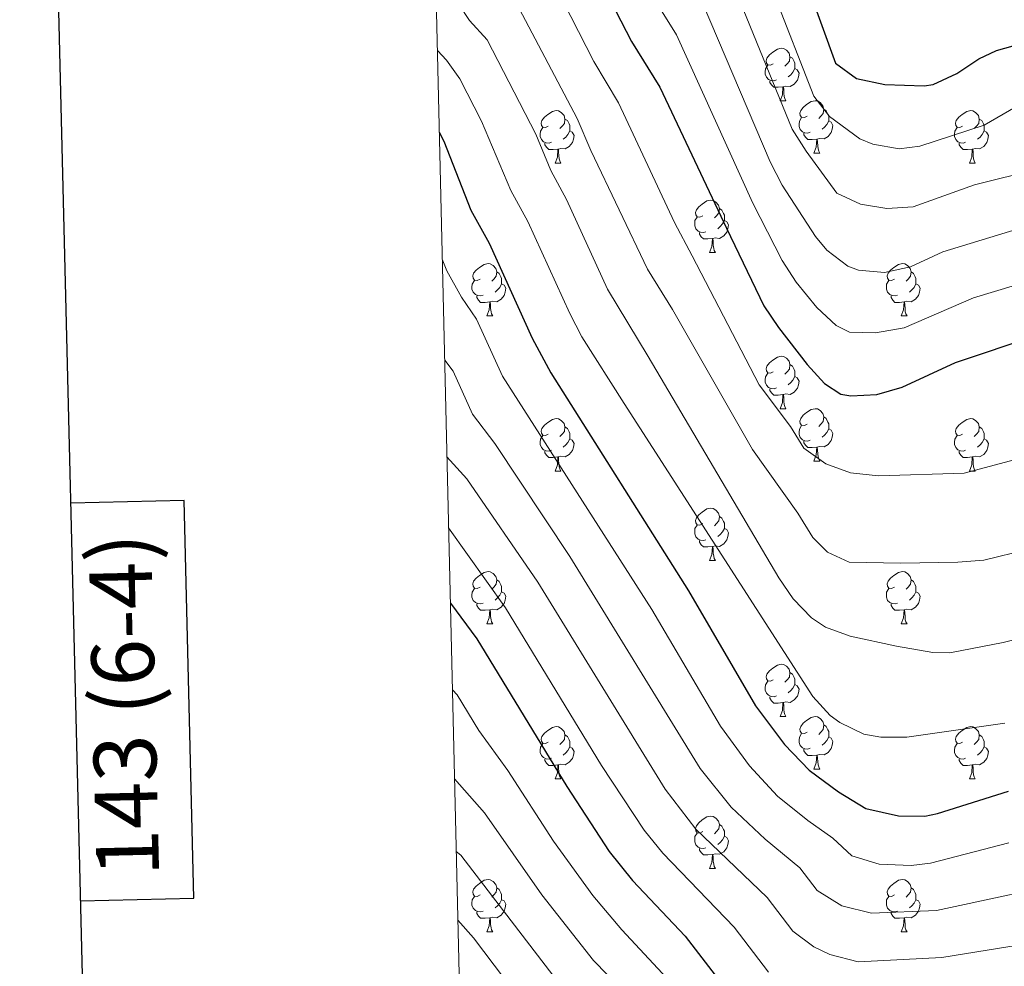
# Model space of a CAD drawing. Units: metres. Extents: x 661250 to 665774, y 730128 to 733202.
# Drawn here: x 662079 to 662268, y 731640 to 731821 of the extents above; entities that cross this region are included whole.
import ezdxf
from ezdxf.enums import TextEntityAlignment as Align

# ---------------------------------------------------------------- set-up
doc = ezdxf.new("R2010")
doc.units = ezdxf.units.M
doc.header["$MEASUREMENT"] = 0
for name, color, linetype, lineweight in [('Carátula', 7, 'Continuous', 5), ('Elementos auxiliares', 7, 'Continuous', 5), ('Entidades rústicas y varios', 7, 'Continuous', 5), ('Relieve y altimetría', 7, 'Continuous', 5)]:
    doc.layers.add(name, color=color, linetype=linetype, lineweight=lineweight)
doc.styles.add('Style-arial', font='arial.shx', dxfattribs={"bigfont": 'arialbig.shx'})

msp = doc.modelspace()

# ---------------------------------------------------------------- linework, layer by layer
at = {"layer": 'Carátula', "color": 7, "linetype": 'Continuous', "lineweight": 25, "flags": 128}
for points in [[(662060.11, 732903.38), (662119.39, 730489.12), (665673.3, 730576.39), (665614.1, 732987.64), (662060.11, 732903.38)], [(662090.83, 731652.09), (662112.52, 731652.61), (662110.71, 731728.77), (662088.96, 731728.25)]]:
    msp.add_lwpolyline(points, dxfattribs=at)
at = {"layer": 'Carátula', "color": 7, "linetype": 'Continuous', "lineweight": 5}
msp.add_3dface([(661320.23, 730127.58), (665773.98, 730233.18), (665703.58, 733202.34), (661249.84, 733096.75)], dxfattribs=at)
at = {"layer": 'Elementos auxiliares', "color": 250, "linetype": 'Continuous', "lineweight": 5}
msp.add_3dface([(662189.09, 730542.03), (662134.71, 732855.39), (665545.98, 732936.3), (665601.55, 730622.94)], dxfattribs=at)
at = {"layer": 'Entidades rústicas y varios', "color": 92, "linetype": 'Continuous', "lineweight": 5}
for p, q in [((662224.77, 731805.36), (662225.9, 731805.36)), ((662231.25, 731795.33), (662232.37, 731795.33)), ((662181.69, 731793.42), (662182.82, 731793.42)), ((662261.02, 731793.42), (662262.14, 731793.42)), ((662211.27, 731776.28), (662212.39, 731776.28)), ((662168.63, 731764.14), (662169.76, 731764.14)), ((662247.96, 731764.14), (662249.09, 731764.14)), ((662224.77, 731746.37), (662225.9, 731746.37)), ((662231.25, 731736.34), (662232.37, 731736.34)), ((662181.69, 731734.43), (662182.82, 731734.43)), ((662261.02, 731734.43), (662262.14, 731734.43)), ((662211.27, 731717.29), (662212.39, 731717.29)), ((662168.63, 731705.15), (662169.76, 731705.15)), ((662247.96, 731705.15), (662249.09, 731705.15)), ((662224.77, 731687.38), (662225.9, 731687.38)), ((662231.25, 731677.35), (662232.37, 731677.35)), ((662181.69, 731675.44), (662182.82, 731675.44)), ((662261.02, 731675.44), (662262.14, 731675.44)), ((662211.27, 731658.3), (662212.39, 731658.3)), ((662168.63, 731646.16), (662169.76, 731646.16)), ((662247.96, 731646.16), (662249.09, 731646.16))]:
    msp.add_line(p, q, dxfattribs=at)
at = {"layer": 'Entidades rústicas y varios', "color": 92, "linetype": 'Continuous', "lineweight": 5, "flags": 128}
for points in [[(662223.47, 731812.42), (662222.94, 731812.16), (662222.41, 731812.21), (662222.15, 731812.58), (662222.09, 731813.01), (662222.25, 731813.53), (662222.73, 731814.12), (662223.37, 731814.65), (662224.27, 731815.24), (662225.01, 731815.4), (662225.44, 731815.34), (662225.97, 731815.03), (662226.5, 731814.44), (662226.66, 731813.8), (662226.55, 731812.95), (662226.12, 731812.42), (662225.7, 731812)], [(662226.66, 731813.8), (662227.13, 731813.49), (662227.45, 731812.85), (662227.61, 731812.53), (662227.61, 731811.95), (662227.61, 731811.52), (662227.24, 731810.83), (662226.82, 731810.35), (662226.34, 731809.93)], [(662224.06, 731809.34), (662223.63, 731809.18), (662223.05, 731809.24), (662222.57, 731809.45), (662222.15, 731809.88), (662221.93, 731810.46), (662221.93, 731810.88), (662221.99, 731811.47), (662222.41, 731812.16)], [(662227.61, 731811.52), (662228.06, 731811.27), (662228.41, 731810.66), (662228.3, 731809.93), (662228.09, 731809.29), (662227.5, 731808.55), (662226.71, 731808.07), (662225.86, 731808.18), (662225.43, 731808.05)], [(662225.32, 731808.05), (662224.43, 731807.96), (662223.58, 731807.96), (662223.16, 731808.39), (662222.84, 731808.87), (662222.84, 731809.18)], [(662224.77, 731805.36), (662225.21, 731806.52), (662225.32, 731808.05), (662225.43, 731808.05), (662225.46, 731807.46), (662225.5, 731806.78), (662225.57, 731806.16), (662225.68, 731805.76), (662225.9, 731805.36)], [(662229.95, 731802.39), (662229.42, 731802.12), (662228.89, 731802.18), (662228.62, 731802.55), (662228.57, 731802.97), (662228.73, 731803.49), (662229.21, 731804.09), (662229.84, 731804.62), (662230.74, 731805.2), (662231.49, 731805.36), (662231.91, 731805.31), (662232.44, 731804.99), (662232.97, 731804.41), (662233.13, 731803.77), (662233.02, 731802.92), (662232.6, 731802.39), (662232.18, 731801.96)], [(662180.39, 731800.48), (662179.86, 731800.22), (662179.33, 731800.27), (662179.07, 731800.64), (662179.01, 731801.07), (662179.17, 731801.59), (662179.65, 731802.18), (662180.29, 731802.71), (662181.19, 731803.3), (662181.93, 731803.46), (662182.36, 731803.4), (662182.89, 731803.09), (662183.42, 731802.5), (662183.58, 731801.86), (662183.47, 731801.01), (662183.04, 731800.48), (662182.62, 731800.06)], [(662233.13, 731803.77), (662233.61, 731803.45), (662233.92, 731802.81), (662234.08, 731802.49), (662234.08, 731801.91), (662234.08, 731801.49), (662233.71, 731800.8), (662233.29, 731800.32), (662232.81, 731799.9)], [(662259.72, 731800.48), (662259.19, 731800.22), (662258.66, 731800.27), (662258.39, 731800.64), (662258.34, 731801.07), (662258.5, 731801.59), (662258.98, 731802.18), (662259.61, 731802.71), (662260.51, 731803.3), (662261.26, 731803.46), (662261.68, 731803.4), (662262.21, 731803.09), (662262.74, 731802.5), (662262.9, 731801.86), (662262.79, 731801.01), (662262.37, 731800.48), (662261.95, 731800.06)], [(662183.58, 731801.86), (662184.05, 731801.55), (662184.37, 731800.91), (662184.53, 731800.59), (662184.53, 731800.01), (662184.53, 731799.58), (662184.16, 731798.89), (662183.74, 731798.41), (662183.26, 731797.99)], [(662230.53, 731799.31), (662230.11, 731799.15), (662229.52, 731799.21), (662229.05, 731799.42), (662228.62, 731799.84), (662228.41, 731800.43), (662228.41, 731800.85), (662228.46, 731801.43), (662228.89, 731802.12)], [(662234.08, 731801.49), (662234.54, 731801.24), (662234.88, 731800.62), (662234.77, 731799.9), (662234.56, 731799.26), (662233.98, 731798.52), (662233.18, 731798.04), (662232.33, 731798.14), (662231.9, 731798.01)], [(662262.9, 731801.86), (662263.38, 731801.55), (662263.69, 731800.91), (662263.85, 731800.59), (662263.85, 731800.01), (662263.85, 731799.58), (662263.48, 731798.89), (662263.06, 731798.41), (662262.58, 731797.99)], [(662180.98, 731797.4), (662180.55, 731797.24), (662179.97, 731797.3), (662179.49, 731797.51), (662179.07, 731797.94), (662178.85, 731798.52), (662178.85, 731798.94), (662178.91, 731799.53), (662179.33, 731800.22)], [(662184.53, 731799.58), (662184.98, 731799.33), (662185.33, 731798.72), (662185.22, 731797.99), (662185.01, 731797.35), (662184.42, 731796.61), (662183.63, 731796.13), (662182.78, 731796.24), (662182.35, 731796.11)], [(662260.3, 731797.4), (662259.88, 731797.24), (662259.29, 731797.3), (662258.82, 731797.51), (662258.39, 731797.94), (662258.18, 731798.52), (662258.18, 731798.94), (662258.23, 731799.53), (662258.66, 731800.22)], [(662263.85, 731799.58), (662264.31, 731799.33), (662264.65, 731798.72), (662264.54, 731797.99), (662264.33, 731797.35), (662263.75, 731796.61), (662262.95, 731796.13), (662262.1, 731796.24), (662261.67, 731796.11)], [(662231.79, 731798.01), (662230.9, 731797.93), (662230.06, 731797.93), (662229.63, 731798.36), (662229.31, 731798.83), (662229.31, 731799.15)], [(662231.25, 731795.33), (662231.68, 731796.49), (662231.79, 731798.01), (662231.9, 731798.01), (662231.94, 731797.43), (662231.97, 731796.74), (662232.04, 731796.13), (662232.16, 731795.73), (662232.37, 731795.33)], [(662182.24, 731796.11), (662181.35, 731796.02), (662180.5, 731796.02), (662180.08, 731796.45), (662179.76, 731796.93), (662179.76, 731797.24)], [(662181.69, 731793.42), (662182.13, 731794.58), (662182.24, 731796.11), (662182.35, 731796.11), (662182.38, 731795.52), (662182.42, 731794.84), (662182.49, 731794.22), (662182.6, 731793.82), (662182.82, 731793.42)], [(662261.56, 731796.11), (662260.67, 731796.02), (662259.83, 731796.02), (662259.4, 731796.45), (662259.08, 731796.93), (662259.08, 731797.24)], [(662261.02, 731793.42), (662261.45, 731794.58), (662261.56, 731796.11), (662261.67, 731796.11), (662261.71, 731795.52), (662261.74, 731794.84), (662261.81, 731794.22), (662261.93, 731793.82), (662262.14, 731793.42)], [(662209.97, 731783.34), (662209.44, 731783.08), (662208.91, 731783.13), (662208.64, 731783.5), (662208.59, 731783.93), (662208.75, 731784.45), (662209.23, 731785.04), (662209.86, 731785.57), (662210.76, 731786.16), (662211.51, 731786.32), (662211.93, 731786.26), (662212.46, 731785.95), (662212.99, 731785.36), (662213.15, 731784.72), (662213.04, 731783.87), (662212.62, 731783.34), (662212.2, 731782.92)], [(662213.15, 731784.72), (662213.63, 731784.41), (662213.94, 731783.77), (662214.1, 731783.45), (662214.1, 731782.87), (662214.1, 731782.44), (662213.73, 731781.75), (662213.31, 731781.27), (662212.83, 731780.85)], [(662210.55, 731780.26), (662210.13, 731780.1), (662209.54, 731780.16), (662209.07, 731780.37), (662208.64, 731780.8), (662208.43, 731781.38), (662208.43, 731781.8), (662208.48, 731782.39), (662208.91, 731783.08)], [(662214.1, 731782.44), (662214.56, 731782.19), (662214.9, 731781.58), (662214.79, 731780.85), (662214.58, 731780.21), (662214, 731779.47), (662213.2, 731778.99), (662212.35, 731779.1), (662211.92, 731778.97)], [(662211.81, 731778.97), (662210.92, 731778.88), (662210.08, 731778.88), (662209.65, 731779.31), (662209.33, 731779.79), (662209.33, 731780.1)], [(662211.27, 731776.28), (662211.7, 731777.44), (662211.81, 731778.97), (662211.92, 731778.97), (662211.96, 731778.38), (662211.99, 731777.7), (662212.06, 731777.08), (662212.18, 731776.68), (662212.39, 731776.28)], [(662167.33, 731771.2), (662166.8, 731770.94), (662166.27, 731770.99), (662166.01, 731771.36), (662165.95, 731771.79), (662166.11, 731772.31), (662166.59, 731772.9), (662167.23, 731773.43), (662168.13, 731774.02), (662168.87, 731774.18), (662169.3, 731774.12), (662169.83, 731773.81), (662170.36, 731773.22), (662170.52, 731772.58), (662170.41, 731771.73), (662169.98, 731771.2), (662169.56, 731770.78)], [(662246.66, 731771.2), (662246.13, 731770.94), (662245.6, 731770.99), (662245.33, 731771.36), (662245.28, 731771.79), (662245.44, 731772.31), (662245.92, 731772.9), (662246.55, 731773.43), (662247.45, 731774.02), (662248.2, 731774.18), (662248.63, 731774.12), (662249.15, 731773.81), (662249.69, 731773.22), (662249.85, 731772.58), (662249.73, 731771.73), (662249.31, 731771.2), (662248.89, 731770.78)], [(662170.52, 731772.58), (662170.99, 731772.27), (662171.31, 731771.63), (662171.47, 731771.31), (662171.47, 731770.73), (662171.47, 731770.3), (662171.1, 731769.61), (662170.68, 731769.13), (662170.2, 731768.71)], [(662249.85, 731772.58), (662250.32, 731772.27), (662250.63, 731771.63), (662250.79, 731771.31), (662250.79, 731770.73), (662250.79, 731770.3), (662250.43, 731769.61), (662250.01, 731769.13), (662249.53, 731768.71)], [(662167.92, 731768.12), (662167.49, 731767.96), (662166.91, 731768.02), (662166.43, 731768.23), (662166.01, 731768.66), (662165.79, 731769.24), (662165.79, 731769.66), (662165.85, 731770.25), (662166.27, 731770.94)], [(662171.47, 731770.3), (662171.92, 731770.05), (662172.27, 731769.44), (662172.16, 731768.71), (662171.95, 731768.07), (662171.36, 731767.33), (662170.57, 731766.85), (662169.72, 731766.96), (662169.29, 731766.83)], [(662247.25, 731768.12), (662246.82, 731767.96), (662246.23, 731768.02), (662245.76, 731768.23), (662245.33, 731768.66), (662245.12, 731769.24), (662245.12, 731769.66), (662245.17, 731770.25), (662245.6, 731770.94)], [(662250.79, 731770.3), (662251.25, 731770.05), (662251.59, 731769.44), (662251.49, 731768.71), (662251.27, 731768.07), (662250.69, 731767.33), (662249.89, 731766.85), (662249.05, 731766.96), (662248.61, 731766.83)], [(662169.18, 731766.83), (662168.29, 731766.74), (662167.44, 731766.74), (662167.02, 731767.17), (662166.7, 731767.65), (662166.7, 731767.96)], [(662248.51, 731766.83), (662247.61, 731766.74), (662246.77, 731766.74), (662246.35, 731767.17), (662246.03, 731767.65), (662246.03, 731767.96)], [(662168.63, 731764.14), (662169.07, 731765.3), (662169.18, 731766.83), (662169.29, 731766.83), (662169.32, 731766.24), (662169.36, 731765.56), (662169.43, 731764.94), (662169.54, 731764.54), (662169.76, 731764.14)], [(662247.96, 731764.14), (662248.39, 731765.3), (662248.51, 731766.83), (662248.61, 731766.83), (662248.65, 731766.24), (662248.69, 731765.56), (662248.75, 731764.94), (662248.87, 731764.54), (662249.09, 731764.14)], [(662223.47, 731753.43), (662222.94, 731753.17), (662222.41, 731753.22), (662222.15, 731753.59), (662222.09, 731754.02), (662222.25, 731754.54), (662222.73, 731755.13), (662223.37, 731755.66), (662224.27, 731756.25), (662225.01, 731756.41), (662225.44, 731756.35), (662225.97, 731756.04), (662226.5, 731755.45), (662226.66, 731754.81), (662226.55, 731753.96), (662226.12, 731753.43), (662225.7, 731753.01)], [(662226.66, 731754.81), (662227.13, 731754.5), (662227.45, 731753.86), (662227.61, 731753.54), (662227.61, 731752.96), (662227.61, 731752.53), (662227.24, 731751.84), (662226.82, 731751.36), (662226.34, 731750.94)], [(662224.06, 731750.35), (662223.63, 731750.19), (662223.05, 731750.25), (662222.57, 731750.46), (662222.15, 731750.89), (662221.93, 731751.47), (662221.93, 731751.89), (662221.99, 731752.48), (662222.41, 731753.17)], [(662227.61, 731752.53), (662228.06, 731752.28), (662228.41, 731751.67), (662228.3, 731750.94), (662228.09, 731750.3), (662227.5, 731749.56), (662226.71, 731749.08), (662225.86, 731749.19), (662225.43, 731749.06)], [(662225.32, 731749.06), (662224.43, 731748.97), (662223.58, 731748.97), (662223.16, 731749.4), (662222.84, 731749.88), (662222.84, 731750.19)], [(662224.77, 731746.37), (662225.21, 731747.53), (662225.32, 731749.06), (662225.43, 731749.06), (662225.46, 731748.47), (662225.5, 731747.79), (662225.57, 731747.17), (662225.68, 731746.77), (662225.9, 731746.37)], [(662229.95, 731743.4), (662229.42, 731743.13), (662228.89, 731743.19), (662228.62, 731743.56), (662228.57, 731743.98), (662228.73, 731744.5), (662229.21, 731745.1), (662229.84, 731745.63), (662230.74, 731746.21), (662231.49, 731746.37), (662231.91, 731746.32), (662232.44, 731746), (662232.97, 731745.42), (662233.13, 731744.78), (662233.02, 731743.93), (662232.6, 731743.4), (662232.18, 731742.97)], [(662180.39, 731741.49), (662179.86, 731741.23), (662179.33, 731741.28), (662179.07, 731741.65), (662179.01, 731742.08), (662179.17, 731742.6), (662179.65, 731743.19), (662180.29, 731743.72), (662181.19, 731744.31), (662181.93, 731744.47), (662182.36, 731744.41), (662182.89, 731744.1), (662183.42, 731743.51), (662183.58, 731742.87), (662183.47, 731742.02), (662183.04, 731741.49), (662182.62, 731741.07)], [(662230.53, 731740.32), (662230.11, 731740.16), (662229.52, 731740.22), (662229.05, 731740.43), (662228.62, 731740.85), (662228.41, 731741.44), (662228.41, 731741.86), (662228.46, 731742.44), (662228.89, 731743.13)], [(662233.13, 731744.78), (662233.61, 731744.46), (662233.92, 731743.82), (662234.08, 731743.5), (662234.08, 731742.92), (662234.08, 731742.5), (662233.71, 731741.81), (662233.29, 731741.33), (662232.81, 731740.91)], [(662259.72, 731741.49), (662259.19, 731741.23), (662258.66, 731741.28), (662258.39, 731741.65), (662258.34, 731742.08), (662258.5, 731742.6), (662258.98, 731743.19), (662259.61, 731743.72), (662260.51, 731744.31), (662261.26, 731744.47), (662261.68, 731744.41), (662262.21, 731744.1), (662262.74, 731743.51), (662262.9, 731742.87), (662262.79, 731742.02), (662262.37, 731741.49), (662261.95, 731741.07)], [(662180.98, 731738.41), (662180.55, 731738.25), (662179.97, 731738.31), (662179.49, 731738.52), (662179.07, 731738.95), (662178.85, 731739.53), (662178.85, 731739.95), (662178.91, 731740.54), (662179.33, 731741.23)], [(662183.58, 731742.87), (662184.05, 731742.56), (662184.37, 731741.92), (662184.53, 731741.6), (662184.53, 731741.02), (662184.53, 731740.59), (662184.16, 731739.9), (662183.74, 731739.42), (662183.26, 731739)], [(662234.08, 731742.5), (662234.54, 731742.25), (662234.88, 731741.63), (662234.77, 731740.91), (662234.56, 731740.27), (662233.98, 731739.53), (662233.18, 731739.05), (662232.33, 731739.15), (662231.9, 731739.02)], [(662260.3, 731738.41), (662259.88, 731738.25), (662259.29, 731738.31), (662258.82, 731738.52), (662258.39, 731738.95), (662258.18, 731739.53), (662258.18, 731739.95), (662258.23, 731740.54), (662258.66, 731741.23)], [(662262.9, 731742.87), (662263.38, 731742.56), (662263.69, 731741.92), (662263.85, 731741.6), (662263.85, 731741.02), (662263.85, 731740.59), (662263.48, 731739.9), (662263.06, 731739.42), (662262.58, 731739)], [(662184.53, 731740.59), (662184.98, 731740.34), (662185.33, 731739.73), (662185.22, 731739), (662185.01, 731738.36), (662184.42, 731737.62), (662183.63, 731737.14), (662182.78, 731737.25), (662182.35, 731737.12)], [(662231.79, 731739.02), (662230.9, 731738.94), (662230.06, 731738.94), (662229.63, 731739.37), (662229.31, 731739.84), (662229.31, 731740.16)], [(662263.85, 731740.59), (662264.31, 731740.34), (662264.65, 731739.73), (662264.54, 731739), (662264.33, 731738.36), (662263.75, 731737.62), (662262.95, 731737.14), (662262.1, 731737.25), (662261.67, 731737.12)], [(662182.24, 731737.12), (662181.35, 731737.03), (662180.5, 731737.03), (662180.08, 731737.46), (662179.76, 731737.94), (662179.76, 731738.25)], [(662231.25, 731736.34), (662231.68, 731737.5), (662231.79, 731739.02), (662231.9, 731739.02), (662231.94, 731738.44), (662231.97, 731737.75), (662232.04, 731737.14), (662232.16, 731736.74), (662232.37, 731736.34)], [(662261.56, 731737.12), (662260.67, 731737.03), (662259.83, 731737.03), (662259.4, 731737.46), (662259.08, 731737.94), (662259.08, 731738.25)], [(662181.69, 731734.43), (662182.13, 731735.59), (662182.24, 731737.12), (662182.35, 731737.12), (662182.38, 731736.53), (662182.42, 731735.85), (662182.49, 731735.23), (662182.6, 731734.83), (662182.82, 731734.43)], [(662261.02, 731734.43), (662261.45, 731735.59), (662261.56, 731737.12), (662261.67, 731737.12), (662261.71, 731736.53), (662261.74, 731735.85), (662261.81, 731735.23), (662261.93, 731734.83), (662262.14, 731734.43)], [(662209.97, 731724.35), (662209.44, 731724.08), (662208.91, 731724.14), (662208.64, 731724.51), (662208.59, 731724.93), (662208.75, 731725.45), (662209.23, 731726.05), (662209.86, 731726.58), (662210.76, 731727.16), (662211.51, 731727.32), (662211.93, 731727.27), (662212.46, 731726.95), (662212.99, 731726.37), (662213.15, 731725.73), (662213.04, 731724.88), (662212.62, 731724.35), (662212.2, 731723.92)], [(662210.55, 731721.27), (662210.13, 731721.11), (662209.54, 731721.17), (662209.07, 731721.38), (662208.64, 731721.8), (662208.43, 731722.39), (662208.43, 731722.81), (662208.48, 731723.39), (662208.91, 731724.08)], [(662213.15, 731725.73), (662213.63, 731725.41), (662213.94, 731724.77), (662214.1, 731724.45), (662214.1, 731723.87), (662214.1, 731723.45), (662213.73, 731722.76), (662213.31, 731722.28), (662212.83, 731721.86)], [(662214.1, 731723.45), (662214.56, 731723.2), (662214.9, 731722.58), (662214.79, 731721.86), (662214.58, 731721.22), (662214, 731720.48), (662213.2, 731720), (662212.35, 731720.1), (662211.92, 731719.97)], [(662211.81, 731719.97), (662210.92, 731719.89), (662210.08, 731719.89), (662209.65, 731720.32), (662209.33, 731720.79), (662209.33, 731721.11)], [(662211.27, 731717.29), (662211.7, 731718.45), (662211.81, 731719.97), (662211.92, 731719.97), (662211.96, 731719.39), (662211.99, 731718.7), (662212.06, 731718.09), (662212.18, 731717.69), (662212.39, 731717.29)], [(662167.33, 731712.21), (662166.8, 731711.94), (662166.27, 731712), (662166.01, 731712.37), (662165.95, 731712.79), (662166.11, 731713.31), (662166.59, 731713.91), (662167.23, 731714.44), (662168.13, 731715.02), (662168.87, 731715.18), (662169.3, 731715.13), (662169.83, 731714.81), (662170.36, 731714.23), (662170.52, 731713.59), (662170.41, 731712.74), (662169.98, 731712.21), (662169.56, 731711.78)], [(662246.66, 731712.21), (662246.13, 731711.94), (662245.6, 731712), (662245.33, 731712.37), (662245.28, 731712.79), (662245.44, 731713.31), (662245.92, 731713.91), (662246.55, 731714.44), (662247.45, 731715.02), (662248.2, 731715.18), (662248.63, 731715.13), (662249.15, 731714.81), (662249.69, 731714.23), (662249.85, 731713.59), (662249.73, 731712.74), (662249.31, 731712.21), (662248.89, 731711.78)], [(662170.52, 731713.59), (662170.99, 731713.27), (662171.31, 731712.63), (662171.47, 731712.31), (662171.47, 731711.73), (662171.47, 731711.31), (662171.1, 731710.62), (662170.68, 731710.14), (662170.2, 731709.72)], [(662249.85, 731713.59), (662250.32, 731713.27), (662250.63, 731712.63), (662250.79, 731712.31), (662250.79, 731711.73), (662250.79, 731711.31), (662250.43, 731710.62), (662250.01, 731710.14), (662249.53, 731709.72)], [(662167.92, 731709.13), (662167.49, 731708.97), (662166.91, 731709.03), (662166.43, 731709.24), (662166.01, 731709.66), (662165.79, 731710.25), (662165.79, 731710.67), (662165.85, 731711.25), (662166.27, 731711.94)], [(662171.47, 731711.31), (662171.92, 731711.06), (662172.27, 731710.44), (662172.16, 731709.72), (662171.95, 731709.08), (662171.36, 731708.34), (662170.57, 731707.86), (662169.72, 731707.96), (662169.29, 731707.83)], [(662247.25, 731709.13), (662246.82, 731708.97), (662246.23, 731709.03), (662245.76, 731709.24), (662245.33, 731709.66), (662245.12, 731710.25), (662245.12, 731710.67), (662245.17, 731711.25), (662245.6, 731711.94)], [(662250.79, 731711.31), (662251.25, 731711.06), (662251.59, 731710.44), (662251.49, 731709.72), (662251.27, 731709.08), (662250.69, 731708.34), (662249.89, 731707.86), (662249.05, 731707.96), (662248.61, 731707.83)], [(662169.18, 731707.83), (662168.29, 731707.75), (662167.44, 731707.75), (662167.02, 731708.18), (662166.7, 731708.65), (662166.7, 731708.97)], [(662168.63, 731705.15), (662169.07, 731706.31), (662169.18, 731707.83), (662169.29, 731707.83), (662169.32, 731707.25), (662169.36, 731706.56), (662169.43, 731705.95), (662169.54, 731705.55), (662169.76, 731705.15)], [(662248.51, 731707.83), (662247.61, 731707.75), (662246.77, 731707.75), (662246.35, 731708.18), (662246.03, 731708.65), (662246.03, 731708.97)], [(662247.96, 731705.15), (662248.39, 731706.31), (662248.51, 731707.83), (662248.61, 731707.83), (662248.65, 731707.25), (662248.69, 731706.56), (662248.75, 731705.95), (662248.87, 731705.55), (662249.09, 731705.15)], [(662223.47, 731694.44), (662222.94, 731694.17), (662222.41, 731694.23), (662222.15, 731694.6), (662222.09, 731695.03), (662222.25, 731695.55), (662222.73, 731696.14), (662223.37, 731696.67), (662224.27, 731697.25), (662225.01, 731697.41), (662225.44, 731697.36), (662225.97, 731697.05), (662226.5, 731696.46), (662226.66, 731695.82), (662226.55, 731694.97), (662226.12, 731694.44), (662225.7, 731694.01)], [(662226.66, 731695.82), (662227.13, 731695.51), (662227.45, 731694.87), (662227.61, 731694.55), (662227.61, 731693.97), (662227.61, 731693.54), (662227.24, 731692.85), (662226.82, 731692.37), (662226.34, 731691.95)], [(662224.06, 731691.36), (662223.63, 731691.2), (662223.05, 731691.26), (662222.57, 731691.47), (662222.15, 731691.89), (662221.93, 731692.48), (662221.93, 731692.9), (662221.99, 731693.49), (662222.41, 731694.17)], [(662227.61, 731693.54), (662228.06, 731693.29), (662228.41, 731692.67), (662228.3, 731691.95), (662228.09, 731691.31), (662227.5, 731690.57), (662226.71, 731690.09), (662225.86, 731690.19), (662225.43, 731690.07)], [(662225.32, 731690.07), (662224.43, 731689.98), (662223.58, 731689.98), (662223.16, 731690.41), (662222.84, 731690.89), (662222.84, 731691.2)], [(662224.77, 731687.38), (662225.21, 731688.54), (662225.32, 731690.07), (662225.43, 731690.07), (662225.46, 731689.48), (662225.5, 731688.79), (662225.57, 731688.18), (662225.68, 731687.78), (662225.9, 731687.38)], [(662229.95, 731684.41), (662229.42, 731684.14), (662228.89, 731684.19), (662228.62, 731684.57), (662228.57, 731684.99), (662228.73, 731685.51), (662229.21, 731686.11), (662229.84, 731686.63), (662230.74, 731687.22), (662231.49, 731687.38), (662231.91, 731687.33), (662232.44, 731687.01), (662232.97, 731686.43), (662233.13, 731685.79), (662233.02, 731684.93), (662232.6, 731684.41), (662232.18, 731683.98)], [(662180.39, 731682.5), (662179.86, 731682.23), (662179.33, 731682.29), (662179.07, 731682.66), (662179.01, 731683.09), (662179.17, 731683.61), (662179.65, 731684.2), (662180.29, 731684.73), (662181.19, 731685.31), (662181.93, 731685.47), (662182.36, 731685.42), (662182.89, 731685.11), (662183.42, 731684.52), (662183.58, 731683.88), (662183.47, 731683.03), (662183.04, 731682.5), (662182.62, 731682.07)], [(662233.13, 731685.79), (662233.61, 731685.47), (662233.92, 731684.83), (662234.08, 731684.51), (662234.08, 731683.93), (662234.08, 731683.51), (662233.71, 731682.81), (662233.29, 731682.33), (662232.81, 731681.91)], [(662259.72, 731682.5), (662259.19, 731682.23), (662258.66, 731682.29), (662258.39, 731682.66), (662258.34, 731683.09), (662258.5, 731683.61), (662258.98, 731684.2), (662259.61, 731684.73), (662260.51, 731685.31), (662261.26, 731685.47), (662261.68, 731685.42), (662262.21, 731685.11), (662262.74, 731684.52), (662262.9, 731683.88), (662262.79, 731683.03), (662262.37, 731682.5), (662261.95, 731682.07)], [(662183.58, 731683.88), (662184.05, 731683.57), (662184.37, 731682.93), (662184.53, 731682.61), (662184.53, 731682.03), (662184.53, 731681.6), (662184.16, 731680.91), (662183.74, 731680.43), (662183.26, 731680.01)], [(662230.53, 731681.33), (662230.11, 731681.17), (662229.52, 731681.23), (662229.05, 731681.43), (662228.62, 731681.86), (662228.41, 731682.45), (662228.41, 731682.87), (662228.46, 731683.45), (662228.89, 731684.14)], [(662234.08, 731683.51), (662234.54, 731683.25), (662234.88, 731682.64), (662234.77, 731681.91), (662234.56, 731681.27), (662233.98, 731680.53), (662233.18, 731680.05), (662232.33, 731680.16), (662231.9, 731680.03)], [(662262.9, 731683.88), (662263.38, 731683.57), (662263.69, 731682.93), (662263.85, 731682.61), (662263.85, 731682.03), (662263.85, 731681.6), (662263.48, 731680.91), (662263.06, 731680.43), (662262.58, 731680.01)], [(662180.98, 731679.42), (662180.55, 731679.26), (662179.97, 731679.32), (662179.49, 731679.53), (662179.07, 731679.95), (662178.85, 731680.54), (662178.85, 731680.96), (662178.91, 731681.55), (662179.33, 731682.23)], [(662184.53, 731681.6), (662184.98, 731681.35), (662185.33, 731680.73), (662185.22, 731680.01), (662185.01, 731679.37), (662184.42, 731678.63), (662183.63, 731678.15), (662182.78, 731678.25), (662182.35, 731678.13)], [(662231.79, 731680.03), (662230.9, 731679.95), (662230.06, 731679.95), (662229.63, 731680.37), (662229.31, 731680.85), (662229.31, 731681.17)], [(662260.3, 731679.42), (662259.88, 731679.26), (662259.29, 731679.32), (662258.82, 731679.53), (662258.39, 731679.95), (662258.18, 731680.54), (662258.18, 731680.96), (662258.23, 731681.55), (662258.66, 731682.23)], [(662263.85, 731681.6), (662264.31, 731681.35), (662264.65, 731680.73), (662264.54, 731680.01), (662264.33, 731679.37), (662263.75, 731678.63), (662262.95, 731678.15), (662262.1, 731678.25), (662261.67, 731678.13)], [(662182.24, 731678.13), (662181.35, 731678.04), (662180.5, 731678.04), (662180.08, 731678.47), (662179.76, 731678.95), (662179.76, 731679.26)], [(662231.25, 731677.35), (662231.68, 731678.51), (662231.79, 731680.03), (662231.9, 731680.03), (662231.94, 731679.45), (662231.97, 731678.76), (662232.04, 731678.15), (662232.16, 731677.75), (662232.37, 731677.35)], [(662261.56, 731678.13), (662260.67, 731678.04), (662259.83, 731678.04), (662259.4, 731678.47), (662259.08, 731678.95), (662259.08, 731679.26)], [(662181.69, 731675.44), (662182.13, 731676.6), (662182.24, 731678.13), (662182.35, 731678.13), (662182.38, 731677.54), (662182.42, 731676.85), (662182.49, 731676.24), (662182.6, 731675.84), (662182.82, 731675.44)], [(662261.02, 731675.44), (662261.45, 731676.6), (662261.56, 731678.13), (662261.67, 731678.13), (662261.71, 731677.54), (662261.74, 731676.85), (662261.81, 731676.24), (662261.93, 731675.84), (662262.14, 731675.44)], [(662209.97, 731665.36), (662209.44, 731665.09), (662208.91, 731665.15), (662208.64, 731665.52), (662208.59, 731665.94), (662208.75, 731666.46), (662209.23, 731667.06), (662209.86, 731667.59), (662210.76, 731668.17), (662211.51, 731668.33), (662211.93, 731668.28), (662212.46, 731667.96), (662212.99, 731667.38), (662213.15, 731666.74), (662213.04, 731665.89), (662212.62, 731665.36), (662212.2, 731664.93)], [(662213.15, 731666.74), (662213.63, 731666.42), (662213.94, 731665.78), (662214.1, 731665.46), (662214.1, 731664.88), (662214.1, 731664.46), (662213.73, 731663.77), (662213.31, 731663.29), (662212.83, 731662.87)], [(662210.55, 731662.28), (662210.13, 731662.12), (662209.54, 731662.18), (662209.07, 731662.39), (662208.64, 731662.81), (662208.43, 731663.4), (662208.43, 731663.82), (662208.48, 731664.4), (662208.91, 731665.09)], [(662214.1, 731664.46), (662214.56, 731664.21), (662214.9, 731663.59), (662214.79, 731662.87), (662214.58, 731662.23), (662214, 731661.49), (662213.2, 731661.01), (662212.35, 731661.11), (662211.92, 731660.98)], [(662211.81, 731660.98), (662210.92, 731660.9), (662210.08, 731660.9), (662209.65, 731661.33), (662209.33, 731661.8), (662209.33, 731662.12)], [(662211.27, 731658.3), (662211.7, 731659.46), (662211.81, 731660.98), (662211.92, 731660.98), (662211.96, 731660.4), (662211.99, 731659.71), (662212.06, 731659.1), (662212.18, 731658.7), (662212.39, 731658.3)], [(662167.33, 731653.22), (662166.8, 731652.95), (662166.27, 731653.01), (662166.01, 731653.38), (662165.95, 731653.8), (662166.11, 731654.32), (662166.59, 731654.92), (662167.23, 731655.45), (662168.13, 731656.03), (662168.87, 731656.19), (662169.3, 731656.14), (662169.83, 731655.82), (662170.36, 731655.24), (662170.52, 731654.6), (662170.41, 731653.75), (662169.98, 731653.22), (662169.56, 731652.79)], [(662170.52, 731654.6), (662170.99, 731654.28), (662171.31, 731653.64), (662171.47, 731653.32), (662171.47, 731652.74), (662171.47, 731652.32), (662171.1, 731651.63), (662170.68, 731651.15), (662170.2, 731650.73)], [(662246.66, 731653.22), (662246.13, 731652.95), (662245.6, 731653.01), (662245.33, 731653.38), (662245.28, 731653.8), (662245.44, 731654.32), (662245.92, 731654.92), (662246.55, 731655.45), (662247.45, 731656.03), (662248.2, 731656.19), (662248.63, 731656.14), (662249.15, 731655.82), (662249.69, 731655.24), (662249.85, 731654.6), (662249.73, 731653.75), (662249.31, 731653.22), (662248.89, 731652.79)], [(662249.85, 731654.6), (662250.32, 731654.28), (662250.63, 731653.64), (662250.79, 731653.32), (662250.79, 731652.74), (662250.79, 731652.32), (662250.43, 731651.63), (662250.01, 731651.15), (662249.53, 731650.73)], [(662167.92, 731650.14), (662167.49, 731649.98), (662166.91, 731650.04), (662166.43, 731650.25), (662166.01, 731650.67), (662165.79, 731651.26), (662165.79, 731651.68), (662165.85, 731652.26), (662166.27, 731652.95)], [(662247.25, 731650.14), (662246.82, 731649.98), (662246.23, 731650.04), (662245.76, 731650.25), (662245.33, 731650.67), (662245.12, 731651.26), (662245.12, 731651.68), (662245.17, 731652.26), (662245.6, 731652.95)], [(662171.47, 731652.32), (662171.92, 731652.07), (662172.27, 731651.45), (662172.16, 731650.73), (662171.95, 731650.09), (662171.36, 731649.35), (662170.57, 731648.87), (662169.72, 731648.97), (662169.29, 731648.84)], [(662250.79, 731652.32), (662251.25, 731652.07), (662251.59, 731651.45), (662251.49, 731650.73), (662251.27, 731650.09), (662250.69, 731649.35), (662249.89, 731648.87), (662249.05, 731648.97), (662248.61, 731648.84)], [(662169.18, 731648.84), (662168.29, 731648.76), (662167.44, 731648.76), (662167.02, 731649.19), (662166.7, 731649.66), (662166.7, 731649.98)], [(662168.63, 731646.16), (662169.07, 731647.32), (662169.18, 731648.84), (662169.29, 731648.84), (662169.32, 731648.26), (662169.36, 731647.57), (662169.43, 731646.96), (662169.54, 731646.56), (662169.76, 731646.16)], [(662248.51, 731648.84), (662247.61, 731648.76), (662246.77, 731648.76), (662246.35, 731649.19), (662246.03, 731649.66), (662246.03, 731649.98)], [(662247.96, 731646.16), (662248.39, 731647.32), (662248.51, 731648.84), (662248.61, 731648.84), (662248.65, 731648.26), (662248.69, 731647.57), (662248.75, 731646.96), (662248.87, 731646.56), (662249.09, 731646.16)]]:
    msp.add_lwpolyline(points, dxfattribs=at)
at = {"layer": 'Relieve y altimetría', "color": 30, "linetype": 'Continuous', "lineweight": 5, "flags": 128}
for points, elevation in [([(662269.91, 731804.21), (662263.85, 731800.68), (662251.51, 731796.66), (662247.55, 731796.13), (662242.52, 731797.01), (662240.02, 731798.04), (662234.23, 731802.32), (662231.23, 731806.26), (662215.82, 731845.87), (662212.8, 731851.41), (662207.91, 731864.2), (662198.82, 731883.15), (662183.65, 731907.67), (662173.96, 731916.53), (662169.62, 731918.89), (662159.63, 731921.95), (662156.64, 731922.12)], 755), ([(662274.07, 731792.23), (662261.97, 731789.25), (662250.22, 731785.01), (662245.24, 731784.73), (662240.15, 731785.57), (662235.62, 731787.68), (662229.75, 731795.73), (662227.06, 731799.94), (662212.18, 731836.58), (662206.16, 731847.67), (662203.21, 731854.91), (662191.86, 731877.42), (662178.49, 731897.67), (662170.17, 731905), (662166.9, 731906.85), (662156.93, 731909.79)], 760), ([(662249.74, 731773.54), (662244.78, 731772.43), (662239.76, 731772.9), (662237.75, 731773.66), (662233.72, 731776.73), (662231.55, 731779.38), (662225.15, 731789.18), (662222.88, 731793.63), (662208.55, 731827.3), (662204.45, 731834.1), (662196.53, 731850.38), (662184.91, 731871.7), (662180.85, 731877.6), (662176.91, 731882.19), (662173.85, 731887.35), (662170.56, 731890.65), (662166.38, 731893.46), (662164.03, 731894.65), (662159.33, 731896.32), (662157.23, 731896.79)], 765), ([(662231.83, 731765.77), (662227.88, 731770.58), (662225.19, 731774.77), (662219.56, 731785.74), (662204.91, 731818.01), (662200.95, 731824.41), (662189.86, 731845.84), (662186.68, 731850.6), (662177.95, 731865.97), (662171.98, 731873.8), (662166.83, 731879.25), (662162.59, 731881.93), (662157.54, 731883.85)], 770), ([(662289.5, 731741.89), (662260.02, 731734), (662243.59, 731733.51), (662238.28, 731734.1), (662233.53, 731735.83), (662229.32, 731738.8), (662226.77, 731742.93), (662220.75, 731750.93), (662207.96, 731775.68), (662204.57, 731782.05), (662193.85, 731804.94), (662189.14, 731812.9), (662180.28, 731830.18), (662174.35, 731838.25), (662169.55, 731846.18), (662167.15, 731849.5), (662163.8, 731853.25), (662160.97, 731855.69), (662158.17, 731857.29)], 780), ([(662280.5, 731721.45), (662263.79, 731717.35), (662258.81, 731716.94), (662247.88, 731716.76), (662238.02, 731716.95), (662233.82, 731718.91), (662231.07, 731721.68), (662228.19, 731726.36), (662219.46, 731738.56), (662204.15, 731765.38), (662199.41, 731773.08), (662188.56, 731795.8), (662185.94, 731801.95), (662174.84, 731823), (662169.11, 731830.43), (662165.51, 731836.38), (662163.47, 731838.84)], 785), ([(662165.29, 731820.71), (662161.46, 731826.58), (662158.84, 731828.65)], 790), ([(662280.07, 731704.71), (662267.49, 731701.59), (662257.27, 731699.62), (662254.04, 731699.64), (662247.04, 731700.88), (662238.17, 731702.82), (662233.48, 731704.52), (662230.8, 731706.31), (662227.3, 731709.97), (662224.54, 731713.98), (662199.53, 731756.37), (662191.75, 731769.29), (662183.86, 731786.41), (662180.89, 731791.99), (662178.03, 731798.95), (662168.69, 731817.02), (662165.29, 731820.71)], 790), ([(662267.82, 731686.11), (662249.05, 731683.44), (662244.04, 731683.47), (662240.83, 731684.04), (662236.23, 731686.27), (662234.37, 731687.61), (662231.03, 731691.25), (662194.9, 731747.37), (662186.85, 731760.15), (662184.53, 731764.58), (662176.46, 731782.24), (662173.22, 731788.18), (662167.58, 731801.44), (662163.47, 731809.55), (662160.94, 731813.15), (662159.16, 731814.99)], 795), ([(662279.14, 731783.51), (662255.95, 731776.41), (662249.74, 731773.54)], 765), ([(662268.57, 731663.19), (662253.59, 731659.3), (662249.88, 731658.89), (662243.73, 731659.11), (662238.53, 731660.69), (662234.88, 731664.09), (662230.07, 731667.46), (662224.25, 731672.18), (662218.9, 731677.93), (662213.36, 731685.54), (662200.2, 731707.91), (662171.6, 731752.61), (662166.65, 731763.53), (662163.8, 731767.75), (662160.98, 731772.78), (662160.1, 731775.04)], 805), ([(662269.86, 731770.02), (662261.83, 731767.61), (662248.51, 731761.88), (662243.07, 731760.91), (662238.07, 731761.04), (662235.52, 731762.3), (662231.83, 731765.77)], 770), ([(662397.49, 731633.41), (662383.85, 731640.74), (662375.42, 731644.61), (662370.44, 731646.56), (662360.54, 731648.98), (662343.43, 731652.09), (662332.53, 731654.69), (662327.56, 731655.27), (662317.03, 731655.56), (662286.14, 731654.62), (662268.67, 731653.26), (662254.7, 731650.28), (662242.28, 731649.72), (662236.6, 731651.14), (662231.87, 731654.11), (662228.57, 731658.4), (662221.91, 731663.89), (662215.41, 731670.01), (662209.47, 731677.46), (662184.55, 731718.05), (662170.17, 731739.7), (662165.87, 731745.34), (662162.16, 731753.53), (662160.56, 731755.67)], 810), ([(662358.08, 731638.05), (662341.13, 731640.72), (662327.82, 731643.32), (662320.44, 731644.16), (662285.41, 731644.14), (662268.76, 731643.34), (662255.71, 731641.24), (662239.7, 731640.39), (662234.31, 731641.82), (662231.23, 731643.31), (662227.22, 731646.29), (662222.27, 731652.72), (662208.64, 731665.85), (662202.76, 731673.5), (662178.38, 731713.13), (662164.83, 731732.92), (662160.99, 731737.14)], 815), ([(662222.56, 731638.46), (662215.96, 731647.03), (662202.32, 731661.2), (662198.76, 731665.64), (662190.61, 731678.03), (662172.2, 731708.2), (662161.31, 731723.56)], 820), ([(662204.81, 731635.41), (662194.48, 731646.53), (662188.94, 731653.09), (662181.39, 731663.51), (662172.63, 731677.07), (662167.09, 731684.7), (662162.92, 731691.53), (662162.04, 731692.54)], 830), ([(662199.96, 731629.47), (662189.03, 731640.69), (662179.15, 731653.24), (662168.16, 731668.96), (662162.44, 731675.49)], 835), ([(662183.57, 731634.86), (662163.68, 731660.84), (662162.77, 731661.56)], 840), ([(662178.12, 731629.02), (662166.08, 731645.03), (662163.08, 731648.39)], 845)]:
    msp.add_lwpolyline(points, dxfattribs=dict(at, elevation=elevation))
at = {"layer": 'Relieve y altimetría', "color": 30, "linetype": 'Continuous', "lineweight": 25, "flags": 128}
for points, elevation in [([(662157.84, 731870.73), (662158.8, 731870.4), (662163.49, 731867.77), (662167.75, 731864.19), (662171, 731860.25), (662179.6, 731846.06), (662183.18, 731841.3), (662186.21, 731836.45), (662196.33, 731816.72), (662201.76, 731807.94), (662214.54, 731780.98), (662221.64, 731766.06), (662224.45, 731761.94), (662229.93, 731754.82), (662233.3, 731751.19), (662236.38, 731749.18), (662238.3, 731748.82), (662243.29, 731749.11), (662248.17, 731750.5), (662258.35, 731755.21), (662273.8, 731760.41)], 775), ([(662229.87, 731827.74), (662235.4, 731812.58), (662239.41, 731809.59), (662244.82, 731808.47), (662252.35, 731808.2), (662254.09, 731808.48), (662258.63, 731810.56), (662262.84, 731813.37), (662266.21, 731814.98), (662271.02, 731816.33)], 750), ([(662159.53, 731799.34), (662160.39, 731797.62), (662165.55, 731784.37), (662169.07, 731778.08), (662177.32, 731759.88), (662180.87, 731753.26), (662207.27, 731711.46), (662220.04, 731689.48), (662225.61, 731682.03), (662230.33, 731677.13), (662235.94, 731673), (662241.18, 731669.77), (662247.44, 731668.36), (662252.47, 731668.32), (662254.93, 731668.8), (662268.48, 731673.12)], 800), ([(662161.65, 731709.13), (662166.69, 731702.27), (662183.93, 731673.99), (662192.05, 731661.54), (662196.5, 731655.99), (662206.61, 731645.31), (662217.91, 731630.63)], 825)]:
    msp.add_lwpolyline(points, dxfattribs=dict(at, elevation=elevation))

# ---------------------------------------------------------------- texts
at = {"layer": 'Carátula', "color": 7, "linetype": 'Continuous', "lineweight": 5, "style": 'Style-arial'}
msp.add_text('143 (6-4)', height=12, rotation=91.3582, dxfattribs=at).set_placement((662099.13, 731689.61), align=Align.MIDDLE_CENTER)

doc.saveas('drawing.dxf')
